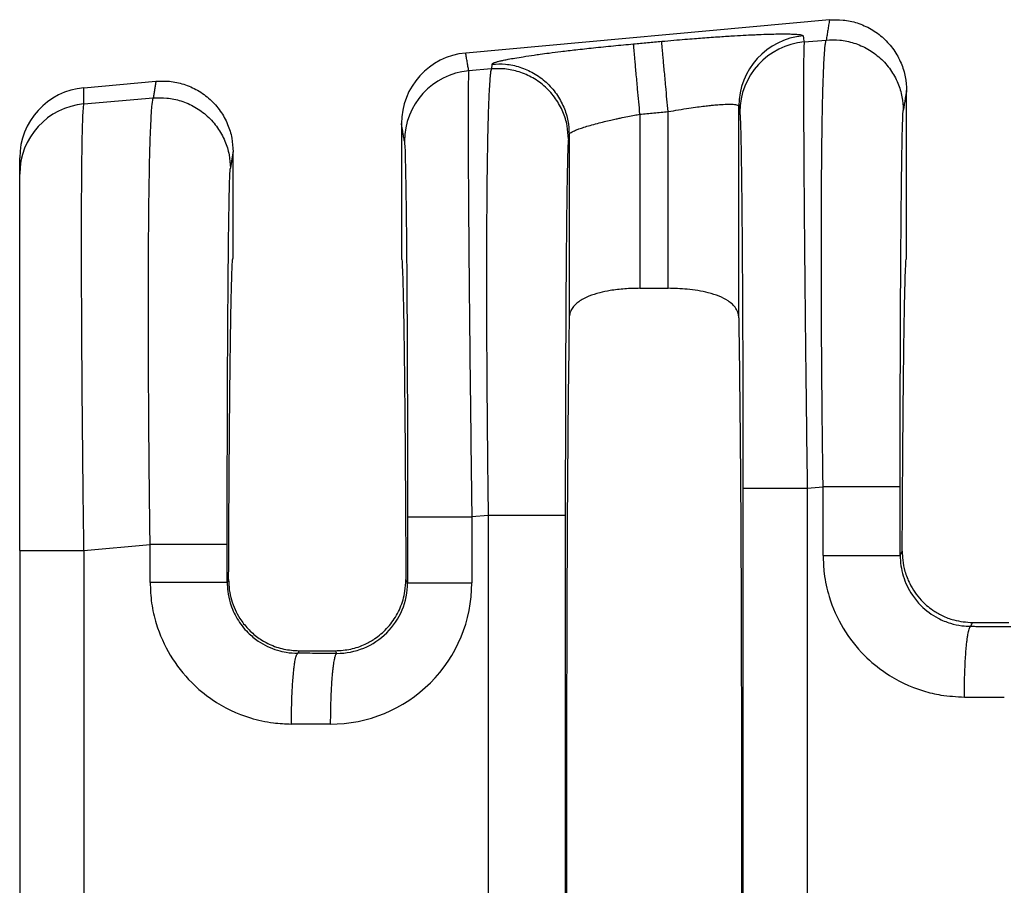
# Model space of a CAD drawing. Units: millimetres. Extents: x 85 to 364, y 89 to 304.
# Drawn here: x 257 to 266, y 195 to 203 of the extents above; entities that cross this region are included whole.
import ezdxf

# ---------------------------------------------------------------- set-up
doc = ezdxf.new("R2010")
doc.units = ezdxf.units.MM

msp = doc.modelspace()

# ---------------------------------------------------------------- linework, layer by layer
at = {"color": 7, "linetype": 'Continuous'}
for p, q in [((264.5670975215292, 202.5338413797751), (261.2714810542965, 202.2342398827539)), ((264.3375653809011, 202.3350472435552), (264.5374323920256, 202.3522608099881)), ((261.5032617960875, 202.0909425625487), (261.2985766376995, 202.0733140327164)), ((257.8123653938281, 201.9197748227113), (258.4650975215292, 201.9791141070478)), ((265.265466948966, 200.3786140472245), (265.2654669489659, 201.8951445773395)), ((257.8123652465452, 201.7730637263694), (258.4402695859989, 201.8271420506948)), ((263.7455101532956, 199.8348635723716), (263.7455095469521, 201.7530649612532)), ((262.8496099547063, 201.680220200096), (262.8496099547063, 200.1023761898347)), ((263.1048239432256, 200.1023761898347), (263.1048239432256, 201.7034214838146)), ((260.6889669489659, 201.5955874143806), (260.688966948966, 200.378420418633)), ((262.2089243509798, 201.4968870423678), (262.2089237446363, 199.834863572372)), ((257.2302288625955, 201.1365656915363), (257.2302288625955, 201.2832766662697)), ((259.163466948966, 200.378420418633), (259.1634669489659, 201.3404173046122)), ((257.2302288625955, 197.7273531918972), (257.2302288625955, 201.1365656915363)), ((262.8496099547063, 200.1023761898347), (263.1048239432256, 200.1023761898347)), ((264.365729962112, 198.2917749849939), (264.5091535990219, 198.3041273601335)), ((261.474983003043, 198.0428091126907), (261.3267412153574, 198.0300417738314)), ((261.474983003043, 198.0428091126907), (261.4749830030549, 192.5440317245742)), ((262.1736757617163, 198.0428089654), (262.1736757617163, 192.5440318718652)), ((257.2302288625955, 197.7273531918972), (257.2302288625955, 192.8594996858159)), ((257.8122857947173, 197.727358947607), (258.4119907929952, 197.7790086008402)), ((265.2078463576974, 197.6817754340147), (265.2264645268099, 197.7190362993211)), ((259.1233303520988, 197.4625116702998), (259.1106835516708, 197.4372005588017)), ((260.7440627682345, 197.4325753626083), (260.7291035458332, 197.4625116703012)), ((265.8474186871956, 197.0389362992117), (265.8645344433014, 197.073170418633)), ((265.8645344433014, 197.073170418633), (266.1918994546305, 197.073170418633)), ((259.7617674317873, 196.8173862787675), (259.7502558811689, 196.7943614239987)), ((259.7617674317873, 196.8173862787675), (260.0906664661446, 196.8173862787675)), ((260.1024574364349, 196.7938025420914), (260.0906664661446, 196.8173862787675))]:
    msp.add_line(p, q, dxfattribs=at)
for centre, radius, start, end in [((264.38599957599, 201.7523860884925), 0.6404903888156139, 95.17157220261066, 179.9392706713797), ((264.3952978151091, 201.6971637493912), 0.6404907384861013, 95.17153540002091, 179.9392385994796), ((261.3298965894259, 201.5959777253152), 0.640929759305047, 95.2293012794317, 180.0348917651334), ((261.3563090683544, 201.4354305382308), 0.6404907384860942, 95.17153508088215, 179.939238599675), ((257.869790133548, 201.2827966056358), 0.6395614511214626, 95.15139267127229, 179.9569932634847), ((257.8697024143344, 201.1361657498325), 0.639473676805356, 95.1442235847124, 179.9641658851533), ((260.0469202569162, 197.4330087090085), 1.279821013580005, 269.8894504529557, 359.9805736396482), ((260.1049817990335, 197.4328785976121), 0.6390810411414644, 269.7736817560554, 359.9728139540154)]:
    msp.add_arc(centre, radius, start, end, dxfattribs=at)
for points in [[(264.5670975215292, 202.5338413797751), (264.5596430362767, 202.4882123998418), (264.5521885510241, 202.4425834199085), (264.5448104715249, 202.3974221149483), (264.5374323920256, 202.3522608099881)], [(264.5670975215292, 202.5338413797751), (264.6898408458136, 202.5331299694428), (264.8180871088938, 202.5066332377696), (264.9435932038996, 202.4513958135235), (265.0570099302806, 202.3685944232654), (265.1495585933601, 202.2629419340539), (265.2157804536904, 202.1427862118985), (265.253680051726, 202.0173569253843), (265.2654669489659, 201.8951445773395)], [(262.7916881258337, 202.317425074919), (262.8554893871092, 202.3232251639953), (262.9192906483846, 202.3290252530716), (262.9830932678329, 202.334825504847), (263.0468958872813, 202.3406257566224)], [(263.0468958872813, 202.3406257566224), (263.1583860210582, 202.350505510139), (263.2579990523253, 202.3588956042972), (263.3446018188013, 202.3658449120834), (263.4170611582048, 202.3714023064841), (263.5750098366756, 202.3826432624716), (263.7069761704154, 202.3909982694676), (263.8130000677021, 202.3968956616067), (263.8931214368131, 202.4007637730234), (263.9473801860261, 202.4030309378522), (264.0440322282644, 202.4061950218131), (264.120443283022, 202.4076068999229), (264.1789120921005, 202.4077060473476), (264.2217373973015, 202.406931939253), (264.2512179404265, 202.405724050805), (264.2696524632771, 202.4045218571693), (264.3010070773848, 202.4010500140026), (264.3207733063676, 202.3963055752835), (264.3282667635714, 202.3902691973262)], [(263.1048239432256, 201.7034214838146), (263.0945672989898, 201.8162438850954), (263.0840950397099, 201.9314381650129), (263.0772789450608, 202.006414877611), (263.0708169331218, 202.0774967088518), (263.0648942484823, 202.1426459547006), (263.0596749115721, 202.2000583748236), (263.0552853606983, 202.2483431341887), (263.0518057641918, 202.2866183680815), (263.0492665486045, 202.3145493671336), (263.0476491812521, 202.3323399883204), (263.0468958872813, 202.3406257566224)], [(264.3282667635714, 202.3902691973262), (264.3286435880149, 202.3880333244346), (264.3290204112433, 202.3857974587596), (264.3332928960722, 202.3604223511574), (264.3375653809011, 202.3350472435552)], [(264.3375653809011, 202.3350472435552), (264.3347772751607, 202.2694535478732), (264.3330473616086, 202.1316946917509), (264.33241297362, 201.9348262973823), (264.3326981183549, 201.7086011113318), (264.3335903821192, 201.4756479187525), (264.3347773512184, 201.2585955047974), (264.3359466119585, 201.0800726546195), (264.3385285227338, 200.7418107165429), (264.3414416478053, 200.4092025444805), (264.3444781332544, 200.0941857795646), (264.3474301251624, 199.8086980629274), (264.3500897696107, 199.5646770357011), (264.3522492126809, 199.374060339018), (264.3571327083042, 198.9629032523924), (264.3617073468467, 198.5984678394323), (264.365729962112, 198.2917749849939)], [(264.5091535990219, 198.3041273601335), (264.5051370982213, 198.6248404807982), (264.501991287155, 198.9134885096676), (264.4996024555215, 199.167199451517), (264.4978568930195, 199.3831013111211), (264.4952264796699, 199.810793186114), (264.4939261619063, 200.1816103102721), (264.4936398458568, 200.4953757639287), (264.4940514376497, 200.7519126274175), (264.4948448434131, 200.9510439810717), (264.4957039692754, 201.0925929052251), (264.4981741925961, 201.3651591658999), (264.5012583128179, 201.5897536452711), (264.5047070596019, 201.7708001672787), (264.5082711626096, 201.9127225558627), (264.5117013515022, 202.0199446349629), (264.5147483559413, 202.0968902285195), (264.5171629055882, 202.1479831604724), (264.5226342779097, 202.2384257159803), (264.5279696010541, 202.2985330370312), (264.5329689480749, 202.3344348321816), (264.5374323920256, 202.3522608099881)], [(264.5374323920256, 202.3522608099881), (264.6601313001375, 202.3515009811617), (264.7883562567882, 202.3250462633137), (264.9138677066272, 202.2699474908684), (265.0273174736377, 202.1873711939065), (265.1199239150858, 202.0820039987044), (265.1862188027569, 201.9621563438996), (265.2241942075157, 201.8370200396035), (265.2360456579007, 201.7150565513134)], [(261.5103119153681, 202.1340912379829), (261.5194989316993, 202.1424207061959), (261.5403416494806, 202.1507578504675), (261.5667238198822, 202.1584275433262), (261.5847807490152, 202.1629448414208), (261.6140258712703, 202.1695256849397), (261.6568602869213, 202.1781490562691), (261.7156850962417, 202.1887939377956), (261.7929013995052, 202.2014393119055), (261.8909102969856, 202.2160641609852), (261.9457060511222, 202.2237375204219), (262.0268017870477, 202.2345618440788), (262.1342359721035, 202.2481049457585), (262.268047073631, 202.2639346392638), (262.4282735589716, 202.2816187383971), (262.6096163347566, 202.300188930533), (262.7916881258337, 202.317425074919)], [(262.8496099547063, 201.680220200096), (262.8393542904754, 201.7930427261471), (262.8288828501043, 201.9082371023868), (262.8220672261657, 201.9832138649888), (262.8156056445808, 202.0542957373806), (262.8096833692946, 202.1194450182551), (262.8044644430182, 202.1768574705283), (262.80007532352, 202.2251422623212), (262.7965961977653, 202.2634175320285), (262.7940575169986, 202.2913485738632), (262.7924407520964, 202.3091392462648), (262.7916881258337, 202.317425074919)], [(261.2985766376995, 202.0733140327164), (261.2918415503361, 202.1133149988123), (261.2851064629729, 202.1533159649081), (261.2782937586347, 202.193777923831), (261.2714810542965, 202.2342398827539)], [(261.2985766376995, 202.0733140327164), (261.2963552699032, 202.0298542880213), (261.2949076437235, 201.9568565663965), (261.294058614854, 201.8699614805881), (261.2934328740704, 201.6843963515803), (261.2937140036355, 201.4452460188772), (261.2948922513974, 201.1555479077468), (261.296957865204, 200.818339443457), (261.3010382884659, 200.3043402345436), (261.3065091387709, 199.7318698436258), (261.3132604659263, 199.1123271278563), (261.3181439615299, 198.7011700428411), (261.3227186000699, 198.3367346299882), (261.3267412153574, 198.0300417738314)], [(261.5032617960875, 202.0909425625487), (261.4987983524012, 202.0731165861567), (261.4937990052432, 202.0372147907428), (261.4884636816928, 201.9771074649612), (261.4829923088292, 201.8866648974659), (261.4752204339587, 201.6888933640858), (261.4695241874116, 201.461727437981), (261.4655679847212, 201.2279082508362), (261.4630162414213, 201.0101769343363), (261.4615333730452, 200.8312746201659), (261.4600413540831, 200.5404569490945), (261.4594788869073, 200.2526179062855), (261.4596481563605, 199.9752912320587), (261.4603513472857, 199.7160106667334), (261.4613906445259, 199.4823099506295), (261.4625682329239, 199.2817228240665), (261.4636862973226, 199.121783027364), (261.4662816228321, 198.8111780877255), (261.4691531366689, 198.5248283831566), (261.4721154072625, 198.267212522023), (261.474983003043, 198.0428091126907)], [(261.5103119153681, 202.1340912379829), (261.5085491742879, 202.1233040755772), (261.5067864332077, 202.1125169131715), (261.5050241146477, 202.1017297378601), (261.5032617960875, 202.0909425625487)], [(262.201875061933, 201.4537383038658), (262.1900236115488, 201.5757017921545), (262.1520482067926, 201.7008380964506), (262.0857533191216, 201.8206857512619), (261.9931468776824, 201.9260529464604), (261.8796971105873, 202.008629243596), (261.7541856608432, 202.0637280158721), (261.6259607041136, 202.0901827337305), (261.5032617960875, 202.0909425625487)], [(261.5103119153681, 202.1340912379829), (261.6330107389845, 202.133331420475), (261.7612355763048, 202.1068766895924), (261.8867468824822, 202.0517778890816), (262.0001964985852, 201.9692015623887), (262.0928028014431, 201.8638343510009), (262.1590975805541, 201.7439867064344), (262.1970729192399, 201.6188504474115), (262.2089243509798, 201.4968870423678)], [(258.4650975215292, 201.9791141070478), (258.45885233477, 201.9408872554731), (258.4526071480108, 201.9026604038983), (258.446438367005, 201.8649012272966), (258.4402695859989, 201.8271420506948)], [(258.4650975215292, 201.9791141070478), (258.5878408458136, 201.9784026967155), (258.7160871088938, 201.9519059650423), (258.8415932039054, 201.8966685407929), (258.9550099302806, 201.8138671505381), (259.0475585933564, 201.7082146613319), (259.1137804536904, 201.5880589391712), (259.151680051726, 201.462629652657), (259.1634669489659, 201.3404173046122)], [(257.8123652465452, 201.7730637263694), (257.8123653201866, 201.8094695279704), (257.8123653938281, 201.8458753295713), (257.8123653938281, 201.8828250761413), (257.8123653938281, 201.9197748227113)], [(265.2654669489659, 201.8951445773395), (265.2581343823848, 201.8502618628321), (265.2508018158037, 201.8053791483246), (265.2434237368522, 201.7602178498191), (265.2360456579007, 201.7150565513134)], [(258.4119907929952, 197.7790086008402), (258.4055157981323, 198.3216335037295), (258.4006940869929, 198.8579825518265), (258.3991010525357, 199.0937014060023), (258.3975464381223, 199.4031825770187), (258.3965730485631, 199.7657534803577), (258.3967236886685, 200.1607415315014), (258.3985411632488, 200.5674741459318), (258.400548651784, 200.798057394746), (258.4043573450899, 201.0804277013278), (258.4106226815534, 201.3701687940234), (258.4200000995616, 201.6228644011793), (258.4283925843063, 201.7492561891981), (258.4402695859989, 201.8271420506948)], [(258.4402695859989, 201.8271420506948), (258.5629684939273, 201.8263822218404), (258.6911934507615, 201.7999275040203), (258.8167049006062, 201.7448287315719), (258.9301546676111, 201.6622524346132), (259.0227611090553, 201.5568852394166), (259.0890559967302, 201.4370375846063), (259.127031401489, 201.3119012803101), (259.138882851874, 201.18993779202)], [(257.8122857947173, 197.727358947607), (257.8067395747595, 198.1678985942082), (257.802650030852, 198.5341675381013), (257.7998514418, 198.8147658101091), (257.795619968627, 199.3172903277684), (257.7929402977177, 199.7389362162274), (257.7914616448176, 200.0794883032473), (257.7908332256717, 200.3387314165895), (257.7907042560256, 200.516450384015), (257.7912074400761, 200.8272920071167), (257.792505643632, 201.074591639671), (257.7943107726319, 201.2652405896629), (257.7963347330144, 201.4061301650776), (257.7982894307178, 201.5041516739002), (257.7998867716808, 201.5661964241156), (257.8029273461219, 201.6542439366892), (257.8070393022624, 201.7286265480047), (257.8123652465452, 201.7730637263694)], [(263.1048239432256, 201.7034214838146), (263.2003876012624, 201.7200424001006), (263.2939627355739, 201.7348051929328), (263.3711685026121, 201.7457455213912), (263.4358399682804, 201.7539095728372), (263.488018858443, 201.7597056069075), (263.5277468989638, 201.763541883239), (263.555065815707, 201.7658266614685), (263.6221034964798, 201.7698292417755), (263.6757426111392, 201.7703970656607), (263.7149125657097, 201.7675111014138), (263.7338265419718, 201.7631843404202), (263.7429366780044, 201.7580759839387), (263.7455095469521, 201.7530649612532)], [(263.7455095469521, 201.7530649612532), (263.7458860071536, 201.7508290778227), (263.7462624685701, 201.7485931871756), (263.7505349526754, 201.7232180839301), (263.754807436781, 201.6978429810436)], [(265.207846357684, 198.3041272128439), (265.2081170518721, 198.7648983497892), (265.2089251066962, 199.2172743949745), (265.2099817040677, 199.5768467932797), (265.2112318440589, 199.8886155112709), (265.2125672567049, 200.1524522647538), (265.2138796720409, 200.3682287695346), (265.2150608201021, 200.5358167414192), (265.2160024309238, 200.6550878962137), (265.2170692253474, 200.7778255356176), (265.2185106286122, 200.9253550498939), (265.2203328852687, 201.0866414886991), (265.2225422398673, 201.2506499016897), (265.2251449369585, 201.4063453385225), (265.2281472210927, 201.5426928488538), (265.230442282959, 201.6192162955585), (265.2325509492247, 201.6699658087161), (265.2344323606264, 201.7001697675574), (265.2360456579007, 201.7150565513134)], [(262.2089243509798, 201.4968870423678), (262.2112594643309, 201.5025065062764), (262.2193191564566, 201.510300252017), (262.2358168697469, 201.5205283928676), (262.2470810980405, 201.52618103861), (262.2668737303072, 201.5348741503257), (262.2973749614384, 201.5465740890263), (262.3407649863256, 201.5612472157231), (262.3992239998602, 201.5788598914276), (262.4641965931232, 201.5965812806792), (262.5275155494767, 201.6125171997496), (262.5856492315363, 201.6262398829621), (262.6350660019175, 201.6373215646401), (262.672234223236, 201.6453344791069), (262.7401607477306, 201.6593292010697), (262.7999574722658, 201.670989742416), (262.8496099547063, 201.680220200096)], [(262.8496099547063, 201.680220200096), (262.913414132072, 201.6860205907918), (262.9772183094377, 201.6918209814876), (263.0410211263317, 201.6976212326511), (263.1048239432256, 201.7034214838146)], [(263.754807436781, 201.6978429810436), (263.7578812635204, 201.6613413443215), (263.7605361584202, 201.5996565048559), (263.7627340274692, 201.5262446401803), (263.7661123551068, 201.3702488910884), (263.7692840820229, 201.1692528871135), (263.7722157348028, 200.9257847334083), (263.7748738400317, 200.6423725351252), (263.7779120474784, 200.2104702475825), (263.7802902597218, 199.7293044750539), (263.7819622044374, 199.2083937048836), (263.7827776739053, 198.754789262723), (263.7830515150929, 198.2917724419647)], [(260.7158186900264, 201.4361097698811), (260.709083605163, 201.4761107316026), (260.7023485202995, 201.5161116933241), (260.6956577346327, 201.5558495538523), (260.6889669489659, 201.5955874143806)], [(262.201875061933, 201.4537383038658), (262.1978746826995, 201.3981282499878), (262.1939766247825, 201.2813745882672), (262.1905963096359, 201.1246500624483), (262.1874229909504, 200.9227752952995), (262.1844902916589, 200.6782989318367), (262.1818318346941, 200.3937696170753), (262.1808902238897, 200.274498461418), (262.179709075854, 200.1069104889087), (262.1783966605498, 199.8911339838716), (262.17706124794, 199.6272972306307), (262.1758111079873, 199.3155285135101), (262.1747545106545, 198.9559561168339), (262.1740851715525, 198.6087542305096), (262.1737606055776, 198.3012474927646), (262.1736757617163, 198.0428089654)], [(262.2089243509798, 201.4968870423678), (262.2071620244835, 201.4860998419777), (262.2053996979873, 201.4753126415875), (262.2036373799601, 201.4645254727267), (262.201875061933, 201.4537383038658)], [(260.7158186900264, 201.4361097698811), (260.7198333375111, 201.3810183249051), (260.7237452807147, 201.2645114290117), (260.7272960428147, 201.0990876708863), (260.730274656788, 200.9090375810673), (260.7326918709675, 200.7133121598062), (260.7345584336863, 200.5308624073541), (260.7358850932772, 200.3806393239627), (260.7379958972234, 200.0965524504435), (260.7396653797682, 199.8171595149254), (260.740945708999, 199.5524671844522), (260.7418890530034, 199.3124821260676), (260.7425475798688, 199.1072110068154), (260.7429734576827, 198.9466604937393), (260.7437889271603, 198.4930560435192), (260.7440627683383, 198.0300392308022)], [(259.1634669489659, 201.3404173046122), (259.1573436808781, 201.3029367184632), (259.1512204127903, 201.2654561323143), (259.1450516323322, 201.227696962167), (259.138882851874, 201.18993779202)], [(259.1106835516574, 197.7790084535506), (259.1107770802989, 198.0503170083879), (259.1110228573552, 198.2945551727271), (259.1113686688157, 198.5093067730094), (259.1117623006695, 198.6921556356761), (259.1121124870405, 198.8269203401119), (259.1126279731944, 198.9957677273694), (259.1133417512511, 199.1923756326181), (259.1142868133301, 199.4104218910279), (259.115496151551, 199.6435843377684), (259.1170027580335, 199.8855408080094), (259.1188396248972, 200.1299691369205), (259.121498081865, 200.4144984450395), (259.1244307811679, 200.6589748036479), (259.1276040998777, 200.860849567053), (259.1309844150661, 201.017574089562), (259.1332794769314, 201.0940975362363), (259.1353881431966, 201.144847049393), (259.1372695545985, 201.1750510082487), (259.138882851874, 201.18993779202)], [(259.1233303520988, 197.4625116702998), (259.1249945826347, 197.8277630275354), (259.1269031349285, 198.1749928924036), (259.129044417005, 198.5026964772788), (259.131406836889, 198.8093689945357), (259.1339788026054, 199.0935056565486), (259.1367487221789, 199.3536016756922), (259.1397050036344, 199.588152264341), (259.1428172758152, 199.7945085389264), (259.1460516811463, 199.9706494927419), (259.1493913980251, 200.116012153455), (259.1528196048491, 200.2300335487331), (259.1563194800156, 200.3121507062438), (259.1598742019221, 200.3618006536546), (259.163466948966, 200.378420418633)], [(260.688966948966, 200.378420418633), (260.6925596960099, 200.3618006536546), (260.6961144179164, 200.3121507062439), (260.6996142930828, 200.2300335487332), (260.7030424999068, 200.1160121534551), (260.7063822167856, 199.9706494927421), (260.7096166221166, 199.7945085389267), (260.7127288942975, 199.5881522643414), (260.715685175753, 199.3536016756927), (260.7184550953265, 199.0935056565493), (260.7210270610429, 198.8093689945364), (260.7233894809269, 198.5026964772798), (260.7255307630034, 198.1749928924046), (260.7274393152973, 197.8277630275366), (260.7291035458332, 197.4625116703012)], [(265.2264645268099, 197.7190362993211), (265.2282074691554, 198.055498466309), (265.2301634240243, 198.3744640653386), (265.2323219863267, 198.6746926329924), (265.234672750973, 198.9549437058528), (265.2372053128735, 199.2139768205021), (265.2399092669385, 199.4505515135226), (265.2427742080783, 199.6634273214967), (265.2457734879425, 199.8504331318622), (265.2488777433794, 200.0099206291505), (265.252072497098, 200.1414335455841), (265.255343271807, 200.2445156133857), (265.2586755902155, 200.3187105647779), (265.2620549750322, 200.3635621319832), (265.265466948966, 200.3786140472245)], [(262.8496099547063, 200.1023761898347), (262.7122100513536, 200.097227779629), (262.5788243324962, 200.0813243086357), (262.4855277089271, 200.0618622680989), (262.3868340265506, 200.0298639960432), (262.2949559948453, 199.9802165620886), (262.2359089735398, 199.920321177418), (262.2158256546584, 199.8781881078759), (262.2089237446363, 199.834863572372)], [(263.7455101532956, 199.8348635723716), (263.739515427079, 199.8751423286409), (263.7185343626762, 199.9203068304001), (263.6491785822642, 199.9874125634059), (263.5676000984868, 200.0298639033905), (263.4689216112565, 200.061858323335), (263.3756371591353, 200.0813197054758), (263.2775956393729, 200.0941563591373), (263.1048239432256, 200.1023761898347)], [(262.2089237446363, 199.834863572372), (262.1960019840033, 198.7075690382979), (262.1874847814045, 197.1230202072106), (262.1845131575447, 195.293420418633), (262.1874847814045, 193.4638206300555), (262.1960019840033, 191.8792717989681), (262.2089237446363, 190.751977264894)], [(263.7455101532956, 199.8348635723716), (263.7584319139286, 198.7075690382974), (263.7669491165274, 197.1230202072102), (263.7699207403872, 195.2934204186328), (263.7669491165274, 193.4638206300556), (263.7584319139286, 191.8792717989684), (263.7455101532956, 190.7519772648942)], [(263.7830515150929, 198.2917724419647), (263.7830515150389, 196.7925964302985), (263.7830515149848, 195.2934204186322), (263.7830515150389, 193.7942444069661), (263.7830515150929, 192.2950683952999)], [(263.7830515150929, 198.2917724419647), (263.8003066998626, 198.2917728856036), (263.8249387007477, 198.2917731698309), (263.8783106015485, 198.291773454106), (263.9525120984656, 198.2917737134793), (264.0440687450501, 198.2917739723021), (264.1475702126962, 198.2917742571277), (264.2567821531221, 198.2917745904676), (264.365729962112, 198.2917749849939)], [(264.365729962112, 198.2917749849939), (264.3657299614881, 196.7925977018131), (264.3657299608643, 195.2934204186322), (264.3657299614987, 193.7942431354512), (264.365729962133, 192.2950658522702)], [(264.5091536189785, 197.6817771112416), (264.5091536075483, 197.7288986692525), (264.5091535961181, 197.7760204369129), (264.509153596481, 198.0400738985232), (264.5091535990219, 198.3041273601335)], [(265.207846357684, 198.3041272128439), (265.1868801558854, 198.3041272402091), (265.1564173412062, 198.3041272571416), (265.0898044403799, 198.3041272728614), (264.9971475810023, 198.3041272864887), (264.8840469115927, 198.3041273000785), (264.7590185709684, 198.3041273158358), (264.6949588995072, 198.3041273251184), (264.6313467202966, 198.304127335536), (264.5691455879941, 198.3041273471962), (264.5091535990219, 198.3041273601335)], [(265.2078463576974, 197.6817754340147), (265.2078463576944, 197.7288980402924), (265.2078463576914, 197.7760204369129), (265.2078463576905, 198.0400738248784), (265.207846357684, 198.3041272128439)], [(260.7440627683383, 198.0300392308022), (260.7613179531081, 198.0300396744411), (260.7859499539931, 198.0300399586684), (260.839321854794, 198.0300402429435), (260.913523351711, 198.0300405023168), (261.0050799982955, 198.0300407611395), (261.1085814659416, 198.0300410459652), (261.2177934063675, 198.0300413793051), (261.3267412153574, 198.0300417738314)], [(260.7440627683383, 198.0300392308022), (260.7440627682843, 197.8806735088783), (260.7440627682302, 197.7313077869544), (260.7440627682323, 197.5819415747814), (260.7440627682345, 197.4325753626083)], [(261.3267412153574, 198.0300417738314), (261.3267412147335, 197.8806747803929), (261.3267412141097, 197.7313077869544), (261.3267412055217, 197.5819412838008), (261.3267411969337, 197.4325747806471)], [(262.1736757617163, 198.0428089654), (262.152709559917, 198.0428089927654), (262.1222467452369, 198.042809009698), (262.0556338444089, 198.042809025418), (261.9629769850292, 198.0428090390454), (261.8498763156176, 198.0428090526352), (261.7248479749914, 198.0428090683927), (261.6607883035296, 198.0428090776753), (261.5971761243184, 198.042809088093), (261.5349749920154, 198.0428090997532), (261.474983003043, 198.0428091126907)], [(257.2302288625955, 197.7273531918972), (257.246473800574, 197.727354198212), (257.2705639133527, 197.7273548427587), (257.3235332960842, 197.7273554849259), (257.3976382644805, 197.7273560697505), (257.4893740272385, 197.7273566532891), (257.5932445508324, 197.7273572967432), (257.7029065254209, 197.7273580518878), (257.8122857947173, 197.727358947607)], [(257.8122857947173, 197.727358947607), (257.8122858899228, 196.5103911881663), (257.8122859851283, 195.2934234287255), (257.8122859094519, 194.0764526575103), (257.8122858337755, 192.859481886295)], [(259.1106835516574, 197.7790084535506), (259.0897173498588, 197.7790084809158), (259.0592545351796, 197.7790084978483), (258.9926416343533, 197.7790085135681), (258.8999847749757, 197.7790085271954), (258.7868841055662, 197.7790085407852), (258.6618557649418, 197.7790085565425), (258.5977960934806, 197.7790085658251), (258.53418391427, 197.7790085762427), (258.4719827819674, 197.7790085879029), (258.4119907929952, 197.7790086008402)], [(258.4119908129519, 197.4372022360286), (258.4119908015217, 197.5226535991707), (258.4119907900914, 197.6081049623127), (258.4119907915433, 197.6935567815765), (258.4119907929952, 197.7790086008402)], [(259.1106835516708, 197.4372005588017), (259.1106835516678, 197.5226527605572), (259.1106835516648, 197.6081049623127), (259.1106835516611, 197.6935567079316), (259.1106835516574, 197.7790084535506)], [(265.2264645268099, 197.7190362993211), (265.23105262916, 197.6386923488544), (265.2514813441328, 197.5372440183313), (265.2941999818579, 197.4271633090687), (265.3978340242242, 197.2771227003687), (265.5022431990881, 197.1864829974715), (265.5874841060082, 197.1367007067495), (265.6937422114047, 197.0965291988547), (265.8645344433014, 197.073170418633)], [(264.5091536189785, 197.6817771112416), (264.5197648956305, 197.5171164100758), (264.5647084693038, 197.3082851446607), (264.6921975703401, 197.0211761098273), (264.8855692020801, 196.7736178196816), (265.0714115815318, 196.6199213644735), (265.4186599892736, 196.4538138551193), (265.5775113093422, 196.4163316069329), (265.789412306894, 196.3983238764784)], [(264.5091536189785, 197.6817771112416), (264.589671324271, 197.6817769185062), (264.673655799862, 197.6817767509753), (264.7590185860736, 197.6817766068119), (264.8432367693547, 197.6817764833152), (264.9235317804292, 197.6817763741849), (264.9971475891419, 197.6817762726282), (265.0464934812016, 197.6817761966443), (265.0898044452215, 197.6817761174506), (265.1266044197735, 197.6817760322998), (265.1564173434298, 197.6817759384444), (265.1792162348398, 197.6817758327001), (265.1951330113344, 197.6817757141133), (265.2025053996039, 197.6817756022049), (265.2078463576974, 197.6817754340147)], [(265.2078463576974, 197.6817754340147), (265.2147376926708, 197.5878273028287), (265.2351604362941, 197.4963042700301), (265.3184990062695, 197.3210361896634), (265.3958550017333, 197.2272835990104), (265.5515097326114, 197.1125237397661), (265.6635428979819, 197.0665402543679), (265.7665515924126, 197.044322250141), (265.8474186871956, 197.0389362992117)], [(258.4119908129519, 197.4372022360286), (258.4257657050145, 197.249705520396), (258.4675456632772, 197.0637102694476), (258.5950347643134, 196.7766012346146), (258.7884063960539, 196.5290429444682), (258.9742487755073, 196.3753464892591), (259.3214971832467, 196.2092389799064), (259.5286838341594, 196.1645080731071), (259.6922495008674, 196.1537490012654)], [(259.1106835516708, 197.4372005588017), (259.0897173508216, 197.4372008704162), (259.0592545374032, 197.4372010632314), (258.9926416391949, 197.4372012422376), (258.8999847831152, 197.4372013974152), (258.7868841172758, 197.4372015521658), (258.661855780047, 197.4372017315989), (258.5341979384824, 197.437201956492), (258.4119908129519, 197.4372022360286)], [(259.1106835516708, 197.4372005588017), (259.1158610763674, 197.3557013991268), (259.1379976302674, 197.2517293948173), (259.2016608826228, 197.1073862995178), (259.2986921957068, 196.9827087237972), (259.3923149341315, 196.9051763947523), (259.5663800919553, 196.8219653791548), (259.6454840567847, 196.8033326067323), (259.7502558811689, 196.7943614239987)], [(259.1233303520988, 197.4625116702998), (259.1296205760369, 197.369584489607), (259.1491289562829, 197.2786231144457), (259.2253128791925, 197.1110035110225), (259.298053442613, 197.01780903599), (259.3879377660126, 196.9387152090377), (259.4909169129654, 196.8778773412122), (259.6229965424189, 196.8326903249973), (259.7617674317873, 196.8173862787675)], [(260.0906664661446, 196.8173862787675), (260.2294287902071, 196.8326884121728), (260.3615010840337, 196.8778698644838), (260.4479462924192, 196.9271039992273), (260.5543802795177, 197.0178088492588), (260.6442203348677, 197.1392405731195), (260.7032996827513, 197.2786050483543), (260.7210462290718, 197.3577794643148), (260.7291035458332, 197.4625116703012)], [(260.7440627682345, 197.4325753626083), (260.7613179519855, 197.4325752610835), (260.7859499514574, 197.4325751960393), (260.8393218495213, 197.4325751309842), (260.9135233431405, 197.4325750716277), (261.0050799863286, 197.4325750123973), (261.1085814509524, 197.4325749472162), (261.2177933891354, 197.4325748709328), (261.3267411969337, 197.4325747806471)], [(265.789412306894, 196.3983238764784), (265.79055075441, 196.5138276489358), (265.7937713756944, 196.6318908343512), (265.7971694803108, 196.7086554360423), (265.801524404444, 196.7812263740278), (265.8067536959359, 196.8474192729986), (265.8111994461186, 196.8917131786138), (265.8159911173457, 196.9306118675144), (265.8210430375301, 196.9637578492114), (265.8262695345847, 196.9907936332156), (265.832378205226, 197.0141390829164), (265.8384881898074, 197.029586749107), (265.8418348798999, 197.0348902018862), (265.8451324127597, 197.0379998180389), (265.8462755499776, 197.0384680586253), (265.8474186871956, 197.0389362992117)], [(265.8474186871956, 197.0389362992117), (265.8921438410615, 197.0388653282601), (265.9368688977321, 197.0387943574628), (266.0730856047036, 197.0385782055115), (266.2093023116751, 197.0383620535602)], [(259.6922495008674, 196.1537490012654), (259.6933879483837, 196.2692527737144), (259.6966085696677, 196.3873159591382), (259.7000066742849, 196.464080560843), (259.7043615984184, 196.5366514988285), (259.7095908899093, 196.6028443977856), (259.714036640092, 196.6471383034008), (259.718828311319, 196.6860369923014), (259.7238802315035, 196.7191829739984), (259.729106728558, 196.7462187580026), (259.735215399199, 196.7695642077072), (259.7413253837807, 196.785011873894), (259.7446720738732, 196.790315326674), (259.747969606733, 196.7934249428259), (259.7491127439509, 196.7938931834123), (259.7502558811689, 196.7943614239987)], [(260.1024574364349, 196.7938025420914), (260.014407222897, 196.7939422622891), (259.9263570093591, 196.7940819824867), (259.838306445264, 196.7942217032427), (259.7502558811689, 196.7943614239987)], [(260.1024574364349, 196.7938025420914), (260.1016981277928, 196.793575131827), (260.1009388191508, 196.7933477215625), (260.0969695730039, 196.7898166520675), (260.093526916031, 196.78445298824), (260.0894588928115, 196.7750149408056), (260.0853750928006, 196.7621181699869), (260.08130823872, 196.7456598715846), (260.0771158093634, 196.7245314979342), (260.073024143653, 196.6994468387458), (260.0690771055814, 196.6705889291588), (260.0653185591406, 196.6381408043121), (260.0617923683231, 196.602285499345), (260.0577916412461, 196.5533240898145), (260.0542711507361, 196.5004678554889), (260.0512656810768, 196.4446383298208), (260.0488100165519, 196.3867570462629), (260.0464198663489, 196.3080717696064), (260.044990236093, 196.2296003192631), (260.0444509032088, 196.1531900776809)], [(265.789412306894, 196.3983238764784), (265.8341369747928, 196.3982529086659), (265.8788617398852, 196.3981819406991), (266.0150787592131, 196.3979657882522), (266.1512957785409, 196.3977496358052)], [(260.0444509032088, 196.1531900776809), (259.9564003773605, 196.153329821702), (259.8683498515122, 196.1534695657231), (259.7802996761898, 196.1536092834943), (259.6922495008674, 196.1537490012654)]]:
    msp.add_spline(points, degree=3, dxfattribs=at)

doc.saveas('drawing.dxf')
